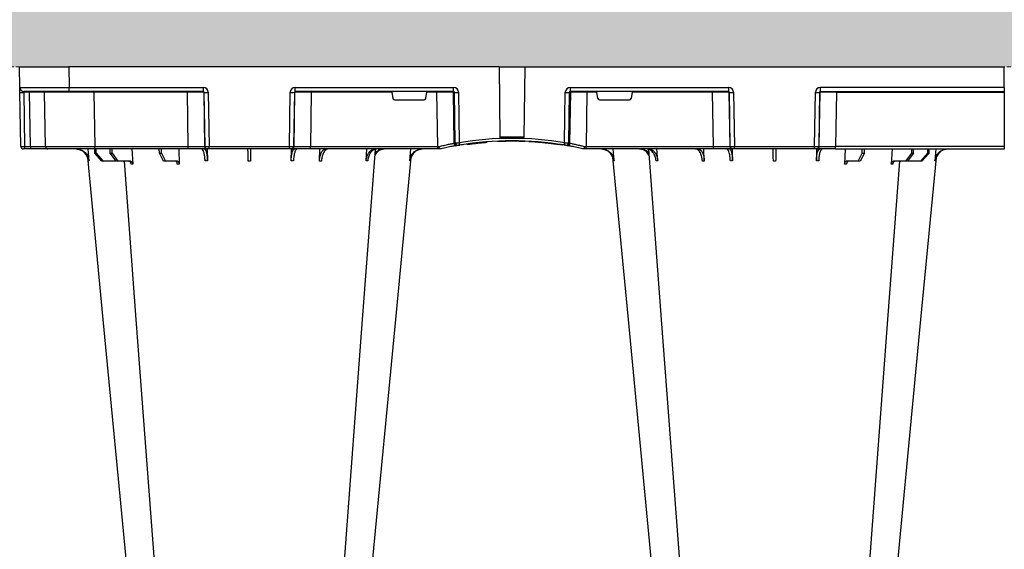
# Model space of a CAD drawing. Units: millimetres. Extents: x 3858 to 32539, y -5159 to 3914.
# Drawn here: x 8771 to 9371, y 2266 to 2588 of the extents above; entities that cross this region are included whole.
import ezdxf

# ---------------------------------------------------------------- set-up
doc = ezdxf.new("R2010")
doc.units = ezdxf.units.MM
doc.linetypes.add('HIDDEN', pattern=[0.375, 0.25, -0.125])
doc.layers.add('ACO STORM-BRIXX', color=7, linetype='Continuous')
doc.layers.add('Hatching', color=7, linetype='Continuous')
doc.layers.add('MEBRANE LAYER', color=5, linetype='HIDDEN', lineweight=0)

# ---------------------------------------------------------------- blocks, each defined once
blk = doc.blocks.new('A$C56DC39FA')
at = {"layer": 'ACO STORM-BRIXX', "color": 0}
for p, q in [((641.62, 50), (642.28, 57.22)), ((645.85, 52.5), (650.21, 57.5)), ((650.91, 57.5), (646.61, 52.5)), ((650.21, 57.5), (650.91, 57.5)), ((650.91, 57.5), (658.91, 57.5)), ((655.33, 52.5), (658.91, 57.5)), ((659.9, 57.5), (656.41, 52.5)), ((658.91, 57.5), (659.9, 57.5)), ((659.9, 57.5), (667.56, 57.5)), ((668.4, 50), (668.95, 59.3)), ((685.2, 52.5), (687.76, 57.5)), ((688.97, 57.5), (686.52, 52.5)), ((687.76, 57.5), (688.97, 57.5)), ((688.97, 57.5), (696.33, 57.5)), ((697.01, 50), (697.31, 59.33)), ((714.35, 49.95), (714.45, 57.22)), ((765.55, 57.22), (765.65, 49.95)), ((782.76, 57.31), (782.99, 50)), ((811.17, 57.22), (811.6, 50)), ((837.72, 57.22), (838.38, 50)), ((962.28, 57.22), (961.62, 50)), ((988.83, 57.22), (988.4, 50)), ((1017.24, 57.31), (1017.01, 50)), ((1034.45, 57.22), (1034.35, 49.95)), ((1085.65, 49.95), (1085.55, 57.22)), ((1102.99, 50), (1102.69, 59.33)), ((1103.67, 57.5), (1111.03, 57.5)), ((1113.48, 52.5), (1111.03, 57.5)), ((1111.03, 57.5), (1112.24, 57.5)), ((1112.24, 57.5), (1114.8, 52.5)), ((1131.6, 50), (1131.05, 59.3)), ((1132.44, 57.5), (1140.1, 57.5)), ((1143.59, 52.5), (1140.1, 57.5)), ((1140.1, 57.5), (1141.09, 57.5)), ((1141.09, 57.5), (1144.67, 52.5)), ((1141.09, 57.5), (1149.09, 57.5)), ((1153.39, 52.5), (1149.09, 57.5)), ((1149.09, 57.5), (1149.79, 57.5)), ((1149.79, 57.5), (1154.15, 52.5)), ((1158.38, 50), (1157.72, 57.22)), ((600, 48.53), (600, 50.1)), ((702.8, 50), (600, 50)), ((600, 15.49), (600, 48.53)), ((600, 48.53), (702.8, 48.53)), ((645.85, 52.5), (645.83, 50)), ((646.61, 52.5), (645.85, 52.5)), ((646.61, 52.5), (646.63, 50)), ((655.33, 52.5), (655.31, 50)), ((656.41, 52.5), (655.33, 52.5)), ((656.41, 52.5), (656.43, 50)), ((685.2, 52.5), (685.17, 50)), ((686.52, 52.5), (685.2, 52.5)), ((686.52, 52.5), (686.55, 50)), ((702.27, 15.49), (702.8, 48.53)), ((702.8, 50), (714.26, 50)), ((702.8, 50), (702.8, 48.53)), ((712.76, 48.53), (712.23, 15.49)), ((712.55, 15.49), (713.08, 48.53)), ((713.08, 48.53), (712.76, 48.53)), ((714.26, 50), (714.57, 50)), ((714.57, 50), (715.57, 50)), ((715.57, 48.53), (715.04, 15.49)), ((715.57, 50), (764.43, 50)), ((715.57, 50), (715.57, 48.53)), ((764.43, 48.53), (715.57, 48.53)), ((764.43, 50), (765.43, 50)), ((764.43, 50), (764.43, 48.53)), ((764.96, 15.49), (764.43, 48.53)), ((765.43, 50), (765.74, 50)), ((765.74, 50), (777.2, 50)), ((766.92, 48.53), (767.45, 15.49)), ((767.24, 48.53), (766.92, 48.53)), ((767.77, 15.49), (767.24, 48.53)), ((777.2, 50), (854.82, 50)), ((777.2, 50), (777.2, 48.53)), ((777.2, 48.53), (777.73, 15.49)), ((854.82, 48.53), (777.2, 48.53)), ((854.34, 15.49), (854.82, 48.53)), ((854.82, 50), (856, 50)), ((854.82, 50), (854.82, 48.53)), ((856, 50), (856, 50)), ((944, 50), (944, 50)), ((944, 50), (945.18, 50)), ((945.18, 50), (1022.8, 50)), ((945.18, 50), (945.18, 48.53)), ((945.18, 48.53), (945.66, 15.49)), ((1022.8, 48.53), (945.18, 48.53)), ((1022.27, 15.49), (1022.8, 48.53)), ((1022.8, 50), (1034.26, 50)), ((1022.8, 50), (1022.8, 48.53)), ((1032.76, 48.53), (1032.23, 15.49)), ((1032.55, 15.49), (1033.08, 48.53)), ((1033.08, 48.53), (1032.76, 48.53)), ((1034.26, 50), (1034.57, 50)), ((1034.57, 50), (1035.57, 50)), ((1035.57, 48.53), (1035.04, 15.49)), ((1035.57, 50), (1084.43, 50)), ((1035.57, 50), (1035.57, 48.53)), ((1084.43, 48.53), (1035.57, 48.53)), ((1084.43, 50), (1085.43, 50)), ((1084.43, 50), (1084.43, 48.53)), ((1084.96, 15.49), (1084.43, 48.53)), ((1085.43, 50), (1085.74, 50)), ((1085.74, 50), (1097.2, 50)), ((1086.92, 48.53), (1087.45, 15.49)), ((1087.24, 48.53), (1086.92, 48.53)), ((1087.77, 15.49), (1087.24, 48.53)), ((1097.2, 50), (1154.16, 50)), ((1097.2, 50), (1097.2, 48.53)), ((1097.2, 48.53), (1097.73, 15.49)), ((1154.16, 48.53), (1097.2, 48.53)), ((1113.48, 52.5), (1113.45, 50)), ((1114.8, 52.5), (1113.48, 52.5)), ((1114.8, 52.5), (1114.83, 50)), ((1143.59, 52.5), (1143.57, 50)), ((1144.67, 52.5), (1143.59, 52.5)), ((1144.67, 52.5), (1144.69, 50)), ((1153.39, 52.5), (1153.37, 50)), ((1154.15, 52.5), (1153.39, 52.5)), ((1154.15, 52.5), (1154.17, 50)), ((1154.16, 50), (1182.65, 50)), ((1154.16, 50), (1154.16, 48.53)), ((1154.73, 15.49), (1154.16, 48.53)), ((1182.65, 50), (1193.15, 50)), ((1184.15, 48.53), (1184.73, 15.49)), ((1193.15, 50), (1196.74, 50)), ((1193.28, 48.53), (1193.86, 15.49)), ((1196.87, 48.53), (1193.28, 48.53)), ((1196.74, 50), (1197.65, 50)), ((1197.45, 15.49), (1196.87, 48.53)), ((1199.15, 48.53), (1199.73, 15.49)), ((864.64, 46.45), (864.18, 15.49)), ((865.01, 15.49), (865.46, 46.31)), ((867.92, 46.15), (867.47, 15.49)), ((870.41, 47.31), (870.31, 47.27)), ((880.16, 46.01), (880.16, 46.31)), ((892.17, 0), (892.73, 42.88)), ((907.83, 0), (907.27, 42.88)), ((927.02, 47.17), (927.69, 47.07)), ((929.7, 47.56), (930.63, 47.41)), ((932.53, 15.49), (932.08, 46.15)), ((934.54, 46.31), (934.99, 15.49)), ((935.82, 15.49), (935.36, 46.45)), ((826.78, 15.49), (827.43, 19.17)), ((846.59, 20), (828.41, 20)), ((847.57, 19.17), (848.22, 15.49)), ((952.43, 19.17), (951.78, 15.49)), ((971.59, 20), (953.41, 20)), ((973.22, 15.49), (972.57, 19.17)), ((600, 15.1), (600, 15.49)), ((702.27, 15.49), (600, 15.49)), ((600, 12.55), (600, 15.1)), ((712.03, 15), (600, 15)), ((600, 12.75), (600, 12.55)), ((600, 12.55), (600, 0)), ((600, 12.54), (712.03, 12.54)), ((702.27, 15.49), (702.27, 15)), ((712.03, 15), (712.03, 12.54)), ((712.23, 15.49), (712.55, 15.49)), ((767.45, 15.49), (767.77, 15.49)), ((767.97, 15), (864.43, 15)), ((767.97, 12.54), (767.97, 15)), ((864.43, 12.54), (767.97, 12.54)), ((777.73, 15.49), (777.73, 15)), ((777.73, 15.49), (826.78, 15.49)), ((848.22, 15.49), (854.34, 15.49)), ((854.34, 15.49), (854.34, 15)), ((864.18, 15.49), (865.01, 15.49)), ((864.43, 12.54), (864.43, 15)), ((934.99, 15.49), (935.82, 15.49)), ((935.57, 15), (1032.03, 15)), ((935.57, 15), (935.57, 12.54)), ((1032.03, 12.54), (935.57, 12.54)), ((945.66, 15.49), (945.66, 15)), ((945.66, 15.49), (951.78, 15.49)), ((973.22, 15.49), (1022.27, 15.49)), ((1022.27, 15.49), (1022.27, 15)), ((1032.03, 15), (1032.03, 12.54)), ((1032.23, 15.49), (1032.55, 15.49)), ((1087.45, 15.49), (1087.77, 15.49)), ((1087.97, 15), (1169.79, 15)), ((1087.97, 15), (1087.97, 12.54)), ((1169.79, 12.54), (1087.97, 12.54)), ((1097.73, 15.49), (1097.73, 15)), ((1097.73, 15.49), (1154.73, 15.49)), ((1154.73, 15.49), (1154.73, 15)), ((1169.79, 15), (1197.28, 15)), ((1169.79, 15), (1169.79, 12.54)), ((1170, 0), (1169.79, 12.54)), ((1193.86, 15.49), (1197.45, 15.49)), ((1199.78, 12.54), (1200, 0)), ((600, 0), (600, 0)), ((600, 0), (599.8, 0)), ((892.17, 0), (600, 0)), ((907.83, 0), (892.17, 0)), ((907.83, 0), (1170, 0)), ((1200, 0), (1170, 0))]:
    blk.add_line(p, q, dxfattribs=at)
at = {"layer": 'ACO STORM-BRIXX', "color": 0, "flags": 128}
for points in [[(665.12, 303.65), (650.78, 153.75), (641.35, 55.22)], [(682.23, 303.61), (670.94, 153.75), (663.69, 57.5)], [(816.85, 50.19), (809.06, 153.75), (797.77, 303.62)], [(838.67, 55.03), (829.22, 153.75), (814.88, 303.65)], [(985.12, 303.65), (970.78, 153.75), (961.35, 55.22)], [(1002.23, 303.62), (990.94, 153.75), (983.15, 50.24)], [(1136.31, 57.5), (1129.06, 153.75), (1117.77, 303.61)], [(1158.67, 55.03), (1149.22, 153.75), (1134.88, 303.65)], [(1199.73, 15.49), (1199.74, 14.91), (1199.75, 14.36), (1199.76, 13.85), (1199.77, 13.4), (1199.77, 13.04), (1199.78, 12.77), (1199.78, 12.6), (1199.78, 12.54)]]:
    blk.add_lwpolyline(points, dxfattribs=at)
at = {"layer": 'ACO STORM-BRIXX', "color": 0}
for centre, radius, start, end in [((714.26, 48.5), 1.5, 90.10723, 179.11118), ((714.57, 48.5), 1.5, 90.10707, 179.11134), ((765.43, 48.5), 1.5, 0.88821, 89.89281), ((765.74, 48.5), 1.5, 0.88821, 89.89338), ((1034.26, 48.5), 1.5, 90.10686, 179.11212), ((1034.57, 48.5), 1.5, 90.10751, 179.11147), ((1085.43, 48.5), 1.5, 0.88788, 89.89314), ((1085.74, 48.5), 1.5, 0.88853, 89.89363), ((1182.65, 48.5), 1.5, 1, 90), ((1188.98, 48.89), 4.32, 355.20008, 14.9365), ((1192.57, 48.89), 4.32, 355.19647, 14.94012), ((1197.65, 48.5), 1.5, 1, 90), ((866.13, 46.43), 1.49, 80.66971, 179.19113), ((898.52, 241.13), 197.6, 260.12573, 260.3675), ((866.95, 46.29), 1.49, 80.90826, 179.19811), ((900, 241.1), 196.1, 260.12573, 260.3675), ((997.17, 25.24), 130.93, 170.16818, 170.8133), ((900, 241.13), 197.6, 260.65626, 279.34374), ((900, 241.1), 196.1, 260.65626, 279.34374), ((900, 241.1), 195.8, 263.39754, 264.18517), ((900, 241.1), 195.8, 264.18517, 266.96155), ((900, 241.1), 195.8, 267.71785, 268.50128), ((900, 241.1), 198.35, 267.90069, 272.09931), ((900, 241.1), 195.8, 270.60039, 270.88705), ((805.07, 25.62), 128.66, 9.18102, 9.83751), ((900, 241.1), 196.1, 279.6325, 279.87427), ((933.05, 46.29), 1.49, 0.80135, 99.09227), ((933.87, 46.43), 1.49, 0.80785, 99.33131), ((901.48, 241.13), 197.6, 279.6325, 279.87427), ((599.9, 10.24), 2.31, 87.51569, 92.48431), ((711.74, 15.5), 0.499, 270.10711, 359.11166), ((713.79, -27.84), 43.35, 88.3543, 91.6457), ((766.21, -27.84), 43.35, 88.35432, 91.64568), ((768.27, 15.5), 0.499, 180.89005, 269.89204), ((863.69, 15.5), 0.496, 270.43043, 359.4461), ((866.24, -35.69), 51.2, 88.62248, 91.37752), ((933.76, -35.69), 51.2, 88.62248, 91.37752), ((936.31, 15.5), 0.496, 180.55937, 269.5641), ((1031.74, 15.5), 0.499, 270.10627, 359.11164), ((1033.79, -27.85), 43.35, 88.35435, 91.64565), ((1086.21, -27.84), 43.35, 88.35428, 91.64572), ((1088.27, 15.5), 0.499, 180.89174, 269.89035), ((1185.23, 15.5), 0.5, 181, 270), ((1195.29, 15.37), 1.44, 175.21869, 194.91788), ((1197.28, 12.5), 2.5, 1, 90), ((1198.59, -19.06), 34.57, 88.10861, 91.89139)]:
    blk.add_arc(centre, radius, start, end, dxfattribs=at)
for centre, major_axis, ratio, start_param, end_param in [((702.8, 48.5), (10, 0.02), 0.002617, 0.087218, 1.570469), ((715.57, 48.5), (2.5, -0.02), 0.01047, 1.571008, 3.054259), ((764.43, 48.5), (2.5, 0.02), 0.01047, 0.087333, 1.570584), ((777.2, 48.5), (10, -0.02), 0.002617, 1.571124, 3.054374), ((854.82, 48.5), (10, 0.02), 0.002617, 1.482666, 1.570497), ((945.18, 48.5), (10, -0.02), 0.002617, 1.571096, 1.658927), ((1022.8, 48.5), (10, 0.02), 0.002617, 0.087218, 1.570469), ((1035.57, 48.5), (2.5, -0.02), 0.01047, 1.571008, 3.054259), ((1084.43, 48.5), (2.5, 0.02), 0.01047, 0.087333, 1.570584), ((1097.2, 48.5), (10, -0.02), 0.002617, 1.571124, 3.054374), ((1154.15, 48.5), (30, 0.03), 0.000872, 0.000014, 1.570506), ((1194.15, 48.5), (10, -0.03), 0.002398, 1.65839, 3.141641), ((1196.65, 48.5), (2.5, 0.03), 0.009594, 0.000067, 1.483318), ((828.42, 19), (0.986, -0.189), 0.995902, 1.761339, 3.157602), ((846.58, 19), (0.986, 0.189), 0.995902, 6.267176, 7.663439), ((953.42, 19), (0.986, -0.189), 0.995902, 1.761339, 3.157602), ((971.58, 19), (0.986, 0.189), 0.995902, 6.267176, 7.663439), ((702.27, 15.5), (10, -0.01), 0.000872, 4.712655, 6.195906), ((712.03, 15.54), (2.96, -0.57), 0.995902, 4.902931, 6.456274), ((712.03, 15.5), (0.518, -0.055), 0.958814, 4.822165, 6.375508), ((767.97, 15.54), (2.96, 0.57), 0.995902, 2.968504, 4.521847), ((767.97, 15.5), (0.518, 0.055), 0.958814, 3.04927, 4.602613), ((777.73, 15.5), (10, 0.01), 0.000872, 3.228872, 4.712123), ((826.83, 15.5), (0.089, 0.5), 0.084812, 1.603372, 3.156715), ((848.17, 15.5), (-0.089, 0.5), 0.084812, 3.12647, 4.679813), ((854.33, 15.5), (10, -0.01), 0.000872, 4.712632, 6.10864), ((864.42, 15.54), (3.03, -0.3), 0.984511, 4.811616, 6.364959), ((864.42, 15.5), (0.584, -0.029), 0.854987, 4.77122, 6.324563), ((935.58, 15.54), (3.03, 0.3), 0.984511, 3.059819, 4.613162), ((935.58, 15.5), (0.584, 0.029), 0.854987, 3.100215, 4.653558), ((945.67, 15.5), (10, 0.01), 0.000872, 3.316138, 4.712146), ((951.83, 15.5), (0.089, 0.5), 0.084812, 1.603372, 3.156715), ((973.17, 15.5), (-0.089, 0.5), 0.084812, 3.12647, 4.679813), ((1022.27, 15.5), (10, -0.01), 0.000872, 4.712655, 6.195906), ((1032.03, 15.54), (2.96, -0.57), 0.995902, 4.902931, 6.456274), ((1032.03, 15.5), (0.518, -0.055), 0.958814, 4.822165, 6.375508), ((1087.97, 15.54), (2.96, 0.57), 0.995902, 2.968504, 4.521847), ((1087.97, 15.5), (0.518, 0.055), 0.958814, 3.04927, 4.602613), ((1097.73, 15.5), (10, 0.01), 0.000872, 3.228872, 4.712123), ((1154.72, 15.5), (30, -0.01), 0.000291, 4.712699, 6.28319), ((1169.78, 12.5), (30, 0.04), 0.001454, 0.000023, 1.570515), ((1194.73, 15.5), (10, 0.01), 0.000799, 3.141606, 4.624857), ((1197.23, 15.5), (-0.064, 0.499), 0.429975, 3.086235, 4.639578)]:
    blk.add_ellipse(centre, major_axis=major_axis, ratio=ratio, start_param=start_param, end_param=end_param, dxfattribs=at)
for points, knots in [([(634.2, 50), (634.68, 50), (635.15, 50.05), (635.84, 50.18), (636.07, 50.24), (636.53, 50.37), (636.76, 50.45), (637.43, 50.71), (637.85, 50.93), (638.46, 51.31), (638.65, 51.45), (639.03, 51.75), (639.22, 51.91), (639.75, 52.4), (640.07, 52.76), (640.65, 53.54), (640.9, 53.96), (641.33, 54.84), (641.51, 55.29), (641.77, 56.24), (641.87, 56.72), (641.92, 57.22)], [0, 0, 0, 0, 0.125, 0.125, 0.1875, 0.1875, 0.25, 0.25, 0.375, 0.375, 0.4375, 0.4375, 0.5, 0.5, 0.625, 0.625, 0.75, 0.75, 0.875, 0.875, 1, 1, 1, 1]), ([(642.28, 57.22), (642.23, 56.72), (642.15, 56.24), (641.95, 55.54), (641.88, 55.31), (641.71, 54.85), (641.61, 54.62), (641.29, 53.96), (641.04, 53.55), (640.61, 52.97), (640.46, 52.78), (640.14, 52.41), (639.97, 52.24), (639.45, 51.74), (639.07, 51.45), (638.27, 50.94), (637.84, 50.71), (636.95, 50.36), (636.5, 50.23), (635.57, 50.05), (635.09, 50), (634.61, 50)], [0, 0, 0, 0, 0.125, 0.125, 0.1875, 0.1875, 0.25, 0.25, 0.375, 0.375, 0.4375, 0.4375, 0.5, 0.5, 0.625, 0.625, 0.75, 0.75, 0.875, 0.875, 1, 1, 1, 1]), ([(662.96, 57.5), (663.16, 57.51), (663.43, 57.53), (663.66, 57.68), (663.71, 57.72)], [0, 0, 0, 0, 0.7457741, 1, 1, 1, 1]), ([(666.57, 57.5), (666.75, 57.5), (666.92, 57.55), (667.16, 57.68), (667.24, 57.73), (667.39, 57.86), (667.46, 57.94), (667.59, 58.1), (667.65, 58.19), (667.76, 58.38), (667.81, 58.49), (667.93, 58.82), (667.98, 59.06), (668, 59.3)], [0, 0, 0, 0, 0.25, 0.25, 0.375, 0.375, 0.5, 0.5, 0.625, 0.625, 0.75, 0.75, 1, 1, 1, 1]), ([(668.95, 59.3), (668.94, 59.06), (668.89, 58.82), (668.78, 58.49), (668.73, 58.39), (668.63, 58.19), (668.57, 58.1), (668.44, 57.94), (668.38, 57.86), (668.23, 57.73), (668.15, 57.68), (667.91, 57.55), (667.74, 57.5), (667.56, 57.5)], [0, 0, 0, 0, 0.25, 0.25, 0.375, 0.375, 0.5, 0.5, 0.625, 0.625, 0.75, 0.75, 1, 1, 1, 1]), ([(695.12, 57.5), (695.24, 57.5), (695.37, 57.55), (695.54, 57.68), (695.6, 57.74), (695.7, 57.87), (695.75, 57.94), (695.85, 58.11), (695.89, 58.2), (695.97, 58.4), (696, 58.5), (696.09, 58.84), (696.12, 59.08), (696.14, 59.33)], [0, 0, 0, 0, 0.25, 0.25, 0.375, 0.375, 0.5, 0.5, 0.625, 0.625, 0.75, 0.75, 1, 1, 1, 1]), ([(697.31, 59.33), (697.3, 59.08), (697.27, 58.84), (697.19, 58.5), (697.16, 58.4), (697.09, 58.2), (697.05, 58.11), (696.96, 57.94), (696.91, 57.87), (696.8, 57.74), (696.75, 57.68), (696.58, 57.55), (696.45, 57.5), (696.33, 57.5)], [0, 0, 0, 0, 0.25, 0.25, 0.375, 0.375, 0.5, 0.5, 0.625, 0.625, 0.75, 0.75, 1, 1, 1, 1]), ([(710.94, 50), (711.06, 50), (711.19, 50.05), (711.38, 50.18), (711.44, 50.24), (711.56, 50.37), (711.63, 50.45), (711.81, 50.71), (711.92, 50.93), (712.09, 51.31), (712.15, 51.45), (712.25, 51.75), (712.3, 51.91), (712.45, 52.4), (712.54, 52.76), (712.7, 53.54), (712.78, 53.96), (712.9, 54.84), (712.96, 55.29), (713.04, 56.24), (713.07, 56.72), (713.09, 57.22)], [0, 0, 0, 0, 0.125, 0.125, 0.1875, 0.1875, 0.25, 0.25, 0.375, 0.375, 0.4375, 0.4375, 0.5, 0.5, 0.625, 0.625, 0.75, 0.75, 0.875, 0.875, 1, 1, 1, 1]), ([(714.45, 57.22), (714.41, 56.33), (714.34, 54.56), (713.96, 52.31), (713.41, 50.71), (712.88, 50.06), (712.56, 50.01), (712.48, 50)], [0, 0, 0, 0, 0.228697, 0.457393, 0.68616, 0.915119, 1, 1, 1, 1]), ([(713.09, 57.22), (713.31, 57.22), (713.76, 57.22), (714.22, 57.22), (714.45, 57.22)], [0, 0, 0, 0, 0.499999, 1, 1, 1, 1]), ([(739.2, 50), (739.2, 50), (739.2, 50.04), (739.2, 50.18), (739.21, 50.23), (739.21, 50.36), (739.21, 50.44), (739.21, 50.71), (739.21, 50.93), (739.22, 51.31), (739.22, 51.45), (739.23, 51.75), (739.23, 51.91), (739.23, 52.42), (739.24, 52.78), (739.25, 53.57), (739.25, 54), (739.27, 54.89), (739.27, 55.35), (739.28, 56.31), (739.29, 56.81), (739.3, 57.31)], [0, 0, 0, 0, 0.125, 0.125, 0.1875, 0.1875, 0.25, 0.25, 0.375, 0.375, 0.4375, 0.4375, 0.5, 0.5, 0.625, 0.625, 0.75, 0.75, 0.875, 0.875, 1, 1, 1, 1]), ([(740.7, 57.31), (740.71, 56.81), (740.72, 56.32), (740.72, 55.61), (740.73, 55.37), (740.73, 54.91), (740.74, 54.68), (740.75, 54), (740.75, 53.58), (740.76, 52.99), (740.76, 52.8), (740.77, 52.43), (740.77, 52.25), (740.77, 51.75), (740.78, 51.45), (740.79, 50.93), (740.79, 50.71), (740.79, 50.36), (740.79, 50.22), (740.8, 50.09), (740.8, 50.06), (740.8, 50.01), (740.8, 50), (740.8, 50)], [0, 0, 0, 0, 0.125, 0.125, 0.1875, 0.1875, 0.25, 0.25, 0.375, 0.375, 0.4375, 0.4375, 0.5, 0.5, 0.625, 0.625, 0.75, 0.75, 0.875, 0.875, 0.9375, 0.9375, 1, 1, 1, 1]), ([(767.52, 50), (767.29, 50.09), (766.83, 50.27), (766.22, 51.65), (765.78, 53.68), (765.59, 55.68), (765.56, 56.89), (765.55, 57.22)], [0, 0, 0, 0, 0.229116, 0.458237, 0.687273, 0.91612, 1, 1, 1, 1]), ([(765.55, 57.22), (765.78, 57.22), (766.24, 57.22), (766.69, 57.22), (766.91, 57.22)], [0, 0, 0, 0, 0.500001, 1, 1, 1, 1]), ([(766.91, 57.22), (766.97, 56.33), (767.08, 54.56), (767.53, 52.31), (768.11, 50.71), (768.66, 50.06), (768.98, 50.01), (769.06, 50)], [0, 0, 0, 0, 0.228698, 0.457395, 0.686161, 0.915121, 1, 1, 1, 1]), ([(786.7, 50), (786.45, 50), (786.21, 50.04), (785.84, 50.18), (785.72, 50.23), (785.48, 50.36), (785.36, 50.44), (785.02, 50.71), (784.8, 50.93), (784.48, 51.31), (784.38, 51.45), (784.19, 51.75), (784.09, 51.91), (783.82, 52.42), (783.65, 52.78), (783.36, 53.57), (783.23, 54), (783.02, 54.89), (782.94, 55.35), (782.81, 56.31), (782.77, 56.81), (782.76, 57.31)], [0, 0, 0, 0, 0.125, 0.125, 0.1875, 0.1875, 0.25, 0.25, 0.375, 0.375, 0.4375, 0.4375, 0.5, 0.5, 0.625, 0.625, 0.75, 0.75, 0.875, 0.875, 1, 1, 1, 1]), ([(783.97, 57.31), (784, 56.81), (784.05, 56.32), (784.16, 55.61), (784.2, 55.37), (784.3, 54.91), (784.35, 54.68), (784.52, 54), (784.66, 53.58), (784.89, 52.99), (784.97, 52.8), (785.15, 52.43), (785.24, 52.25), (785.52, 51.75), (785.72, 51.45), (786.15, 50.93), (786.38, 50.71), (786.85, 50.36), (787.09, 50.22), (787.46, 50.09), (787.58, 50.06), (787.84, 50.01), (787.96, 50), (788.09, 50)], [0, 0, 0, 0, 0.125, 0.125, 0.1875, 0.1875, 0.25, 0.25, 0.375, 0.375, 0.4375, 0.4375, 0.5, 0.5, 0.625, 0.625, 0.75, 0.75, 0.875, 0.875, 0.9375, 0.9375, 1, 1, 1, 1]), ([(816.74, 50), (816.39, 50), (816.04, 50.05), (815.53, 50.18), (815.37, 50.24), (815.03, 50.37), (814.87, 50.45), (814.38, 50.71), (814.07, 50.93), (813.64, 51.31), (813.49, 51.45), (813.22, 51.75), (813.08, 51.91), (812.7, 52.4), (812.47, 52.76), (812.06, 53.54), (811.88, 53.96), (811.57, 54.84), (811.45, 55.29), (811.26, 56.24), (811.2, 56.72), (811.17, 57.22)], [0, 0, 0, 0, 0.125, 0.125, 0.1875, 0.1875, 0.25, 0.25, 0.375, 0.375, 0.4375, 0.4375, 0.5, 0.5, 0.625, 0.625, 0.75, 0.75, 0.875, 0.875, 1, 1, 1, 1]), ([(812.17, 57.22), (812.21, 56.72), (812.28, 56.24), (812.43, 55.54), (812.48, 55.31), (812.62, 54.85), (812.69, 54.62), (812.93, 53.96), (813.12, 53.55), (813.44, 52.97), (813.55, 52.78), (813.79, 52.41), (813.91, 52.24), (814.3, 51.74), (814.58, 51.45), (815.18, 50.94), (815.5, 50.71), (816.15, 50.36), (816.48, 50.23), (817.16, 50.05), (817.51, 50), (817.87, 50)], [0, 0, 0, 0, 0.125, 0.125, 0.1875, 0.1875, 0.25, 0.25, 0.375, 0.375, 0.4375, 0.4375, 0.5, 0.5, 0.625, 0.625, 0.75, 0.75, 0.875, 0.875, 1, 1, 1, 1]), ([(845.39, 50), (844.91, 50), (844.44, 50.05), (843.74, 50.18), (843.51, 50.24), (843.06, 50.37), (842.83, 50.45), (842.16, 50.71), (841.74, 50.93), (841.14, 51.31), (840.94, 51.45), (840.56, 51.75), (840.38, 51.91), (839.85, 52.4), (839.54, 52.76), (838.97, 53.54), (838.71, 53.96), (838.29, 54.84), (838.12, 55.29), (837.86, 56.24), (837.77, 56.72), (837.72, 57.22)], [0, 0, 0, 0, 0.125, 0.125, 0.1875, 0.1875, 0.25, 0.25, 0.375, 0.375, 0.4375, 0.4375, 0.5, 0.5, 0.625, 0.625, 0.75, 0.75, 0.875, 0.875, 1, 1, 1, 1]), ([(838.08, 57.22), (838.26, 56.33), (838.6, 54.56), (840.16, 52.33), (842.21, 50.71), (843.82, 50.32), (844.59, 50.14)], [0, 0, 0, 0, 0.256499, 0.512996, 0.769572, 1, 1, 1, 1]), ([(954.2, 50), (954.68, 50), (955.15, 50.05), (955.84, 50.18), (956.07, 50.24), (956.53, 50.37), (956.76, 50.45), (957.43, 50.71), (957.85, 50.93), (958.46, 51.31), (958.65, 51.45), (959.03, 51.75), (959.22, 51.91), (959.75, 52.4), (960.07, 52.76), (960.65, 53.54), (960.9, 53.96), (961.33, 54.84), (961.51, 55.29), (961.77, 56.24), (961.87, 56.72), (961.92, 57.22)], [0, 0, 0, 0, 0.125, 0.125, 0.1875, 0.1875, 0.25, 0.25, 0.375, 0.375, 0.4375, 0.4375, 0.5, 0.5, 0.625, 0.625, 0.75, 0.75, 0.875, 0.875, 1, 1, 1, 1]), ([(962.28, 57.22), (962.23, 56.72), (962.15, 56.24), (961.95, 55.54), (961.88, 55.31), (961.71, 54.85), (961.61, 54.62), (961.29, 53.96), (961.04, 53.55), (960.61, 52.97), (960.46, 52.78), (960.14, 52.41), (959.97, 52.24), (959.45, 51.74), (959.07, 51.45), (958.27, 50.94), (957.84, 50.71), (956.95, 50.36), (956.5, 50.23), (955.57, 50.05), (955.09, 50), (954.61, 50)], [0, 0, 0, 0, 0.125, 0.125, 0.1875, 0.1875, 0.25, 0.25, 0.375, 0.375, 0.4375, 0.4375, 0.5, 0.5, 0.625, 0.625, 0.75, 0.75, 0.875, 0.875, 1, 1, 1, 1]), ([(982.13, 50), (982.77, 50.09), (984.05, 50.27), (985.76, 51.65), (987.06, 53.68), (987.67, 55.68), (987.8, 56.89), (987.83, 57.22)], [0, 0, 0, 0, 0.229115, 0.458236, 0.687273, 0.91612, 1, 1, 1, 1]), ([(988.83, 57.22), (988.8, 56.72), (988.74, 56.24), (988.6, 55.54), (988.55, 55.31), (988.42, 54.85), (988.35, 54.62), (988.12, 53.96), (987.95, 53.55), (987.64, 52.97), (987.53, 52.78), (987.3, 52.41), (987.17, 52.24), (986.79, 51.74), (986.52, 51.45), (985.93, 50.94), (985.62, 50.71), (984.98, 50.36), (984.64, 50.23), (983.96, 50.05), (983.61, 50), (983.26, 50)], [0, 0, 0, 0, 0.125, 0.125, 0.1875, 0.1875, 0.25, 0.25, 0.375, 0.375, 0.4375, 0.4375, 0.5, 0.5, 0.625, 0.625, 0.75, 0.75, 0.875, 0.875, 1, 1, 1, 1]), ([(1011.91, 50), (1012.38, 50.09), (1013.32, 50.27), (1014.56, 51.71), (1015.49, 53.79), (1015.92, 55.79), (1016, 57), (1016.03, 57.31)], [0, 0, 0, 0, 0.235067, 0.467847, 0.694488, 0.920123, 1, 1, 1, 1]), ([(1017.24, 57.31), (1017.23, 56.81), (1017.19, 56.32), (1017.1, 55.61), (1017.06, 55.37), (1016.97, 54.91), (1016.93, 54.68), (1016.77, 54), (1016.64, 53.58), (1016.42, 52.99), (1016.35, 52.8), (1016.18, 52.43), (1016.09, 52.25), (1015.82, 51.75), (1015.63, 51.45), (1015.21, 50.93), (1014.98, 50.71), (1014.52, 50.36), (1014.29, 50.22), (1013.92, 50.09), (1013.8, 50.06), (1013.55, 50.01), (1013.42, 50), (1013.3, 50)], [0, 0, 0, 0, 0.125, 0.125, 0.1875, 0.1875, 0.25, 0.25, 0.375, 0.375, 0.4375, 0.4375, 0.5, 0.5, 0.625, 0.625, 0.75, 0.75, 0.875, 0.875, 0.9375, 0.9375, 1, 1, 1, 1]), ([(1030.94, 50), (1031.06, 50), (1031.19, 50.05), (1031.38, 50.18), (1031.44, 50.24), (1031.56, 50.37), (1031.63, 50.45), (1031.81, 50.71), (1031.92, 50.93), (1032.09, 51.31), (1032.15, 51.45), (1032.25, 51.75), (1032.3, 51.91), (1032.45, 52.4), (1032.54, 52.76), (1032.7, 53.54), (1032.78, 53.96), (1032.9, 54.84), (1032.96, 55.29), (1033.04, 56.24), (1033.07, 56.72), (1033.09, 57.22)], [0, 0, 0, 0, 0.125, 0.125, 0.1875, 0.1875, 0.25, 0.25, 0.375, 0.375, 0.4375, 0.4375, 0.5, 0.5, 0.625, 0.625, 0.75, 0.75, 0.875, 0.875, 1, 1, 1, 1]), ([(1034.45, 57.22), (1034.41, 56.33), (1034.34, 54.56), (1033.96, 52.31), (1033.41, 50.71), (1032.88, 50.06), (1032.56, 50.01), (1032.48, 50)], [0, 0, 0, 0, 0.228697, 0.457393, 0.68616, 0.915119, 1, 1, 1, 1]), ([(1033.09, 57.22), (1033.31, 57.22), (1033.76, 57.22), (1034.22, 57.22), (1034.45, 57.22)], [0, 0, 0, 0, 0.500001, 1, 1, 1, 1]), ([(1059.2, 50), (1059.2, 50), (1059.2, 50.04), (1059.2, 50.18), (1059.21, 50.23), (1059.21, 50.36), (1059.21, 50.44), (1059.21, 50.71), (1059.21, 50.93), (1059.22, 51.31), (1059.22, 51.45), (1059.23, 51.75), (1059.23, 51.91), (1059.23, 52.42), (1059.24, 52.78), (1059.25, 53.57), (1059.25, 54), (1059.27, 54.89), (1059.27, 55.35), (1059.28, 56.31), (1059.29, 56.81), (1059.3, 57.31)], [0, 0, 0, 0, 0.125, 0.125, 0.1875, 0.1875, 0.25, 0.25, 0.375, 0.375, 0.4375, 0.4375, 0.5, 0.5, 0.625, 0.625, 0.75, 0.75, 0.875, 0.875, 1, 1, 1, 1]), ([(1060.7, 57.31), (1060.71, 56.43), (1060.74, 54.65), (1060.77, 52.39), (1060.79, 50.76), (1060.8, 50.07), (1060.8, 50.02), (1060.8, 50)], [0, 0, 0, 0, 0.225197, 0.450412, 0.675833, 0.901821, 1, 1, 1, 1]), ([(1087.52, 50), (1087.29, 50.09), (1086.83, 50.27), (1086.22, 51.65), (1085.78, 53.68), (1085.59, 55.68), (1085.56, 56.89), (1085.55, 57.22)], [0, 0, 0, 0, 0.229117, 0.458237, 0.687273, 0.916121, 1, 1, 1, 1]), ([(1085.55, 57.22), (1085.78, 57.22), (1086.24, 57.22), (1086.69, 57.22), (1086.91, 57.22)], [0, 0, 0, 0, 0.499999, 1, 1, 1, 1]), ([(1086.91, 57.22), (1086.97, 56.33), (1087.08, 54.56), (1087.53, 52.31), (1088.11, 50.71), (1088.66, 50.06), (1088.98, 50.01), (1089.06, 50)], [0, 0, 0, 0, 0.228698, 0.4573946, 0.6861607, 0.9151205, 1, 1, 1, 1]), ([(1103.67, 57.5), (1103.56, 57.52), (1103.33, 57.57), (1103.03, 57.91), (1102.81, 58.42), (1102.71, 58.93), (1102.7, 59.24), (1102.69, 59.33)], [0, 0, 0, 0, 0.2279732, 0.4559644, 0.6836463, 0.9108066, 1, 1, 1, 1]), ([(1103.86, 59.33), (1103.89, 59.11), (1103.93, 58.66), (1104.14, 58.1), (1104.41, 57.69), (1104.68, 57.52), (1104.84, 57.5), (1104.88, 57.5)], [0, 0, 0, 0, 0.2266417, 0.4532699, 0.6801959, 0.9076359, 1, 1, 1, 1]), ([(1132.44, 57.5), (1132.26, 57.5), (1132.09, 57.55), (1131.85, 57.68), (1131.77, 57.73), (1131.63, 57.86), (1131.56, 57.94), (1131.43, 58.1), (1131.37, 58.19), (1131.27, 58.38), (1131.22, 58.49), (1131.11, 58.82), (1131.06, 59.06), (1131.05, 59.3)], [0, 0, 0, 0, 0.25, 0.25, 0.375, 0.375, 0.5, 0.5, 0.625, 0.625, 0.75, 0.75, 1, 1, 1, 1]), ([(1131.05, 59.3), (1131.21, 59.3), (1131.54, 59.3), (1131.85, 59.3), (1132, 59.3)], [0, 0, 0, 0, 0.4987845, 1, 1, 1, 1]), ([(1132, 59.3), (1132.04, 59.08), (1132.1, 58.64), (1132.39, 58.08), (1132.78, 57.68), (1133.15, 57.51), (1133.37, 57.5), (1133.43, 57.5)], [0, 0, 0, 0, 0.228703, 0.457397, 0.686147, 0.915079, 1, 1, 1, 1]), ([(1136.29, 57.7), (1136.46, 57.63), (1136.7, 57.51), (1136.96, 57.5), (1137.04, 57.5)], [0, 0, 0, 0, 0.6941873, 1, 1, 1, 1]), ([(1165.39, 50), (1164.52, 50.09), (1162.78, 50.27), (1160.47, 51.65), (1158.72, 53.68), (1157.92, 55.68), (1157.76, 56.89), (1157.72, 57.22)], [0, 0, 0, 0, 0.229118, 0.458237, 0.687272, 0.91612, 1, 1, 1, 1]), ([(1157.72, 57.22), (1157.79, 57.22), (1157.93, 57.22), (1158.03, 57.22), (1158.08, 57.22)], [0, 0, 0, 0, 0.499999, 1, 1, 1, 1]), ([(1158.08, 57.22), (1158.26, 56.33), (1158.6, 54.56), (1160.16, 52.33), (1162.21, 50.71), (1163.82, 50.32), (1164.59, 50.14)], [0, 0, 0, 0, 0.256499, 0.512996, 0.76957, 1, 1, 1, 1]), ([(816.58, 53.84), (816.83, 53.37), (817.48, 52.13), (819.21, 50.77), (821.04, 50.07), (822.15, 50.02), (822.49, 50)], [0, 0, 0, 0, 0.198929, 0.527499, 0.856894, 1, 1, 1, 1]), ([(821.69, 50), (820.89, 50.1), (819.29, 50.29), (817.52, 51.34), (816.85, 52.32), (816.67, 52.57)], [0, 0, 0, 0, 0.4273528, 0.8503853, 1, 1, 1, 1]), ([(856, 50), (855.98, 49.98), (855.95, 49.95), (855.88, 49.69), (855.81, 49.32), (855.74, 48.91), (855.71, 48.64), (855.7, 48.53), (855.7, 48.53)], [0, 0, 0, 0, 0.21544, 0.430871, 0.646789, 0.864141, 0.993358, 1, 1, 1, 1]), ([(864.64, 46.45), (864.44, 46.49), (864.08, 46.57), (863.28, 46.74), (862.97, 46.8), (862.3, 46.95), (861.93, 47.03), (861.12, 47.21), (860.69, 47.31), (859.78, 47.52), (859.31, 47.63), (858.56, 47.81), (858.31, 47.87), (857.8, 47.99), (857.54, 48.06), (856.76, 48.25), (856.24, 48.39), (855.7, 48.53)], [0, 0, 0, 0, 0.25, 0.25, 0.375, 0.375, 0.5, 0.5, 0.625, 0.625, 0.75, 0.75, 0.8125, 0.8125, 0.875, 0.875, 1, 1, 1, 1]), ([(856, 50), (857.2, 49.73), (859.65, 49.18), (862.85, 48.54), (865.34, 48.08), (866.03, 47.96), (866.37, 47.9)], [0, 0, 0, 0, 0.243471, 0.496334, 0.747861, 1, 1, 1, 1]), ([(865.75, 48.02), (866.25, 47.93), (867.36, 47.73), (868.67, 47.52), (869.69, 47.36), (870.3, 47.26), (870.36, 47.25), (870.39, 47.25)], [0, 0, 0, 0, 0.1786317, 0.3909101, 0.6002919, 0.8096702, 1, 1, 1, 1]), ([(934.25, 48.02), (933.74, 47.93), (932.8, 47.76), (932.12, 47.65), (931.81, 47.6)], [0, 0, 0, 0, 0.547094, 1, 1, 1, 1]), ([(933.63, 47.9), (933.97, 47.96), (934.66, 48.08), (937.15, 48.54), (940.35, 49.18), (942.8, 49.73), (944, 50)], [0, 0, 0, 0, 0.25214, 0.503665, 0.756528, 1, 1, 1, 1]), ([(944.3, 48.53), (943.3, 48.27), (941.21, 47.74), (938.45, 47.11), (936.27, 46.64), (935.66, 46.52), (935.36, 46.45)], [0, 0, 0, 0, 0.236461, 0.492751, 0.746533, 1, 1, 1, 1]), ([(944, 50), (944.02, 49.98), (944.05, 49.95), (944.12, 49.69), (944.19, 49.32), (944.26, 48.91), (944.29, 48.64), (944.3, 48.53), (944.3, 48.53)], [0, 0, 0, 0, 0.21544, 0.43087, 0.646788, 0.86414, 0.993356, 1, 1, 1, 1]), ([(977.51, 50), (978.32, 50.09), (979.93, 50.28), (982.04, 51.63), (982.97, 53.03), (983.41, 53.69)], [0, 0, 0, 0, 0.347761, 0.693072, 1, 1, 1, 1]), ([(983.32, 52.43), (982.75, 51.87), (981.59, 50.72), (979.76, 50.07), (978.64, 50.02), (978.31, 50)], [0, 0, 0, 0, 0.400617, 0.818469, 1, 1, 1, 1]), ([(867.92, 46.15), (867.63, 46.17), (867.34, 46.19), (866.93, 46.22), (866.79, 46.23), (866.54, 46.25), (866.43, 46.25), (866.09, 46.28), (865.9, 46.29), (865.61, 46.31), (865.51, 46.31), (865.46, 46.31)], [0, 0, 0, 0, 0.25, 0.25, 0.375, 0.375, 0.5, 0.5, 0.75, 0.75, 1, 1, 1, 1]), ([(867.19, 47.76), (867.22, 47.76), (867.28, 47.75), (867.49, 47.71), (867.78, 47.67), (868.02, 47.63), (868.15, 47.6), (868.16, 47.6)], [0, 0, 0, 0, 0.240247, 0.479899, 0.720898, 0.964041, 1, 1, 1, 1]), ([(875.12, 46.59), (875.15, 46.58), (875.28, 46.56), (874.2, 46.7), (872.07, 46.99), (869.95, 47.32), (868.89, 47.48)], [0, 0, 0, 0, 0.120007, 0.416007, 0.711125, 1, 1, 1, 1]), ([(870.81, 47.49), (871.39, 47.4), (872.51, 47.24), (874.79, 46.92), (876.58, 46.71), (877.49, 46.6)], [0, 0, 0, 0, 0.351998, 0.673187, 1, 1, 1, 1]), ([(894.88, 45.37), (895.11, 45.36), (895.96, 45.34), (897.56, 45.31), (899.62, 45.3), (901.7, 45.3), (903.73, 45.33), (906.21, 45.39), (907.72, 45.45), (908.7, 45.49)], [0, 0, 0, 0, 0.052049, 0.1909175, 0.3295854, 0.4682539, 0.6067417, 0.7452297, 1, 1, 1, 1]), ([(917.02, 45.77), (916.64, 45.78), (915.87, 45.8), (915.28, 45.85), (914.99, 45.87)], [0, 0, 0, 0, 0.501804, 1, 1, 1, 1]), ([(927.02, 47.17), (926.34, 47.08), (924.89, 46.88), (922.13, 46.55), (919.24, 46.24), (916.87, 46.02), (915.82, 45.94), (915.45, 45.91)], [0, 0, 0, 0, 0.201717, 0.426746, 0.652395, 0.877304, 1, 1, 1, 1]), ([(931.84, 47.6), (932.07, 47.64), (932.3, 47.68), (932.56, 47.72), (932.64, 47.74), (932.75, 47.75), (932.79, 47.76), (932.81, 47.76)], [0, 0, 0, 0, 0.5, 0.5, 0.75, 0.75, 1, 1, 1, 1]), ([(934.54, 46.31), (934.49, 46.31), (934.39, 46.31), (934.1, 46.29), (933.91, 46.28), (933.46, 46.25), (933.21, 46.23), (932.66, 46.19), (932.38, 46.17), (932.08, 46.15)], [0, 0, 0, 0, 0.25, 0.25, 0.5, 0.5, 0.75, 0.75, 1, 1, 1, 1])]:
    blk.add_open_spline(points, degree=3, knots=knots, dxfattribs=at)
for points in [[(641.92, 57.22), (642.02, 57.22), (642.14, 57.22), (642.28, 57.22)], [(668, 59.3), (668.3, 59.3), (668.62, 59.3), (668.95, 59.3)], [(696.14, 59.33), (696.54, 59.33), (696.93, 59.33), (697.31, 59.33)], [(739.3, 57.31), (739.77, 57.31), (740.23, 57.31), (740.7, 57.31)], [(782.76, 57.31), (783.15, 57.31), (783.55, 57.31), (783.97, 57.31)], [(811.17, 57.22), (811.52, 57.22), (811.85, 57.22), (812.17, 57.22)], [(837.72, 57.22), (837.86, 57.22), (837.98, 57.22), (838.08, 57.22)], [(961.92, 57.22), (962.02, 57.22), (962.14, 57.22), (962.28, 57.22)], [(987.83, 57.22), (988.15, 57.22), (988.48, 57.22), (988.83, 57.22)], [(1016.03, 57.31), (1016.45, 57.31), (1016.85, 57.31), (1017.24, 57.31)], [(1059.3, 57.31), (1059.77, 57.31), (1060.23, 57.31), (1060.7, 57.31)], [(1102.69, 59.33), (1103.07, 59.33), (1103.46, 59.33), (1103.86, 59.33)]]:
    blk.add_open_spline(points, degree=3, dxfattribs=at)

msp = doc.modelspace()

# ---------------------------------------------------------------- hatches: boundary and pattern name
at = {"layer": 'Hatching'}
h = msp.add_hatch(dxfattribs=at)
h.set_pattern_fill('GRAVEL', color=8, scale=10, angle=45)
edge = h.paths.add_edge_path()
edge.add_line((6820.75, 2709.69), (6820.75, 1644.69))
edge.add_line((6820.75, 1644.69), (6955.75, 1644.69))
edge.add_line((6955.75, 1644.69), (6955.75, 1694.69))
edge.add_line((6955.75, 1694.69), (6970.75, 1694.69))
edge.add_line((6970.75, 1694.69), (6970.75, 2559.69))
edge.add_line((6970.75, 2559.69), (7048.01, 2559.69))
edge.add_arc((7048.01, 2562.69), 3, 269.94624, 355.05356)
edge.add_line((7050.99, 2562.43), (7052.38, 2578.32))
edge.add_line((7052.38, 2578.32), (7052.18, 2709.69))
edge.add_line((7052.18, 2709.69), (6820.75, 2709.69))
h.paths.add_polyline_path([(11170.75, 1189.69), (11170.75, 1339.69), (6955.75, 1339.69), (6955.75, 1389.69), (6820.75, 1389.69), (6820.75, 1189.69)])
edge = h.paths.add_edge_path()
edge.add_line((11170.75, 2559.69), (11170.75, 2709.69))
edge.add_line((11170.75, 2709.69), (7489.3, 2709.69))
edge.add_line((7489.3, 2709.69), (7489.12, 2578.32))
edge.add_line((7489.12, 2578.32), (7490.51, 2562.43))
edge.add_arc((7493.5, 2562.69), 3, 184.9441, 270.0559)
edge.add_line((7493.5, 2559.69), (11170.75, 2559.69))

# ---------------------------------------------------------------- linework, layer by layer
at = {"layer": 'MEBRANE LAYER', "ltscale": 10}
msp.add_lwpolyline([(7493.5, 2559.69), (11170.75, 2559.69)], dxfattribs=at)

# ---------------------------------------------------------------- block references
at = {"layer": 'ACO STORM-BRIXX', "rotation": 180}
msp.add_blockref('A$C56DC39FA', (9970.75, 2559.69), dxfattribs=at)

doc.saveas('drawing.dxf')
